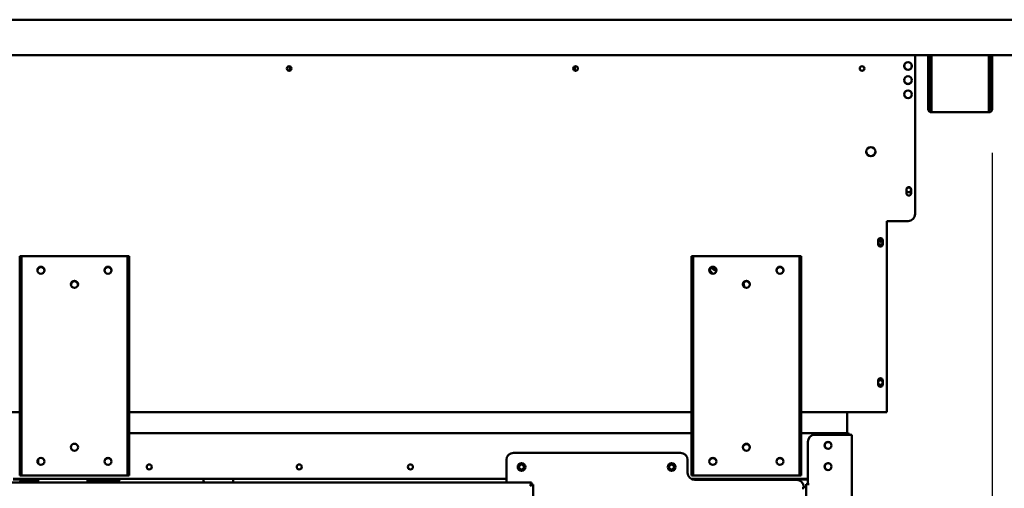
# Model space of a CAD drawing. Units: millimetres. Extents: x 65 to 5858, y 100 to 4100.
# Drawn here: x 1719 to 2414, y 1468 to 1799 of the extents above; entities that cross this region are included whole.
import ezdxf

# ---------------------------------------------------------------- set-up
doc = ezdxf.new("R2010")
doc.units = ezdxf.units.MM
doc.header["$LTSCALE"] = 20
doc.layers.add('Dimension (ISO)', color=7, linetype='Continuous', lineweight=25)
doc.layers.add('Visible (ISO)', color=7, linetype='Continuous', lineweight=50)
doc.styles.add('Note Text (ISO)', font='tahoma.ttf')
doc.dimstyles.new('Default (ISO)', dxfattribs={"dimscale": 20, "dimtxt": 2.5, "dimasz": 2.5, "dimexe": 1, "dimexo": 2, "dimgap": 0.762, "dimtad": 1, "dimtoh": 1, "dimdec": 1, "dimrnd": 1e-08, "dimzin": 0, "dimdsep": 46, "dimtxsty": 'Note Text (ISO)', "dimcen": 0.09, "dimdle": 10, "dimclrd": 256, "dimclre": 256, "dimclrt": 256, "dimadec": 1, "dimazin": 0, "dimtfac": 1.40208, "dimtmove": 0, "dimatfit": 3, "dimfxl": 1, "dimtolj": 1, "dimtzin": 0, "dimlwd": -1, "dimlwe": -1, "dimarcsym": 0})

# ---------------------------------------------------------------- blocks, each defined once
blk = doc.blocks.new('*D17')
at = {"layer": 'Defpoints', "color": 0, "transparency": 16777216}
for p in [(2425.16, 1774.88), (2405.46, 1744.78), (2405.46, 969.8)]:
    blk.add_point(p, dxfattribs=at)
at = {"layer": 'Dimension (ISO)', "transparency": 16777216}
for p, q in [((2425.16, 1734.88), (2425.16, 949.8)), ((2405.46, 1704.78), (2405.46, 949.8)), ((2355.46, 969.8), (2305.46, 969.8)), ((2405.46, 969.8), (2425.16, 969.8)), ((2475.16, 969.8), (2651.65, 969.8))]:
    blk.add_line(p, q, dxfattribs=at)
for points in [[(2355.46, 978.14), (2355.46, 961.47), (2405.46, 969.8)], [(2475.16, 978.14), (2475.16, 961.47), (2425.16, 969.8)]]:
    blk.add_solid(points, dxfattribs=at)
at = {"layer": 'Dimension (ISO)', "transparency": 16777216, "insert": (2567.77, 1037.12), "char_height": 50, "attachment_point": 1, "style": 'Note Text (ISO)'}
blk.add_mtext('\\A1;20', dxfattribs=at)
blk = doc.blocks.new('*D19')
at = {"layer": 'Defpoints', "color": 0, "transparency": 16777216}
for p in [(1614.86, 1744.78), (2405.46, 1744.78), (2405.46, 872.29)]:
    blk.add_point(p, dxfattribs=at)
at = {"layer": 'Dimension (ISO)', "transparency": 16777216}
for p, q in [((1614.86, 1704.78), (1614.86, 852.29)), ((2405.46, 1704.78), (2405.46, 852.29)), ((1664.86, 872.29), (2355.46, 872.29))]:
    blk.add_line(p, q, dxfattribs=at)
for points in [[(1664.86, 880.62), (1664.86, 863.96), (1614.86, 872.29)], [(2355.46, 880.62), (2355.46, 863.96), (2405.46, 872.29)]]:
    blk.add_solid(points, dxfattribs=at)
at = {"layer": 'Dimension (ISO)', "transparency": 16777216, "insert": (2098.72, 939.58), "char_height": 50, "attachment_point": 1, "style": 'Note Text (ISO)'}
blk.add_mtext('\\A1;790', dxfattribs=at)
blk = doc.blocks.new('*D21')
at = {"layer": 'Defpoints', "color": 0, "transparency": 16777216}
for p in [(1595.16, 1774.88), (1720.46, 1129.28), (1720.46, 1025.35)]:
    blk.add_point(p, dxfattribs=at)
at = {"layer": 'Dimension (ISO)', "transparency": 16777216}
for p, q in [((1595.16, 1734.88), (1595.16, 1005.35)), ((1720.46, 1089.28), (1720.46, 1005.35)), ((1545.16, 1025.35), (1282.21, 1025.35)), ((1720.46, 1025.35), (1595.16, 1025.35)), ((1770.46, 1025.35), (1820.46, 1025.35))]:
    blk.add_line(p, q, dxfattribs=at)
for points in [[(1545.16, 1033.69), (1545.16, 1017.02), (1595.16, 1025.35)], [(1770.46, 1033.69), (1770.46, 1017.02), (1720.46, 1025.35)]]:
    blk.add_solid(points, dxfattribs=at)
at = {"layer": 'Dimension (ISO)', "color": 1, "transparency": 16777216, "insert": (1297.45, 1092.67), "char_height": 50, "attachment_point": 1, "style": 'Note Text (ISO)'}
blk.add_mtext('\\A1;125', dxfattribs=at)
blk = doc.blocks.new('*D26')
at = {"layer": 'Defpoints', "color": 0, "transparency": 16777216}
for p in [(1597.5, 1798.68), (1484.57, 1458.28), (1724.46, 1458.28)]:
    blk.add_point(p, dxfattribs=at)
at = {"layer": 'Dimension (ISO)', "transparency": 16777216}
for p, q in [((1557.5, 1798.68), (1464.57, 1798.68)), ((1484.57, 1748.68), (1484.57, 1508.28)), ((1684.46, 1458.28), (1464.57, 1458.28))]:
    blk.add_line(p, q, dxfattribs=at)
for points in [[(1476.24, 1748.68), (1492.9, 1748.68), (1484.57, 1798.68)], [(1476.24, 1508.28), (1492.9, 1508.28), (1484.57, 1458.28)]]:
    blk.add_solid(points, dxfattribs=at)
at = {"layer": 'Dimension (ISO)', "color": 1, "transparency": 16777216, "insert": (1417.25, 1575.19), "char_height": 50, "attachment_point": 1, "rotation": 90, "style": 'Note Text (ISO)'}
blk.add_mtext('\\A1;340', dxfattribs=at)

msp = doc.modelspace()

# ---------------------------------------------------------------- linework, layer by layer
at = {"layer": 'Visible (ISO)'}
for p, q in [((1597.5, 1798.68), (2422.82, 1798.68)), ((2423.82, 1773.68), (1596.5, 1773.68)), ((2351.16, 1661.48), (2351.16, 1773.68)), ((2360.46, 1744.78), (2360.46, 1773.68)), ((2361.66, 1744.78), (2361.66, 1773.68)), ((2362.8, 1773.68), (2362.8, 1735.48)), ((2403.12, 1735.48), (2403.12, 1773.68)), ((2404.26, 1773.68), (2404.26, 1744.78)), ((2405.46, 1773.68), (2405.46, 1744.78)), ((1909.59, 1765.75), (1909.59, 1762.67)), ((2110.74, 1762.67), (2110.74, 1765.75)), ((2360.46, 1739.78), (2360.46, 1744.78)), ((2360.46, 1739.77), (2360.46, 1739.78)), ((2360.46, 1739.78), (2361.66, 1739.78)), ((2360.46, 1735.48), (2360.46, 1739.77)), ((2361.66, 1739.77), (2360.46, 1739.77)), ((2361.66, 1744.78), (2361.66, 1739.78)), ((2361.66, 1739.78), (2361.66, 1739.77)), ((2361.66, 1739.77), (2361.66, 1735.48)), ((2404.26, 1739.78), (2404.26, 1744.78)), ((2404.26, 1739.77), (2404.26, 1739.78)), ((2404.26, 1739.78), (2405.46, 1739.78)), ((2404.26, 1735.48), (2404.26, 1739.77)), ((2405.46, 1739.77), (2404.26, 1739.77)), ((2405.46, 1744.78), (2405.46, 1739.78)), ((2405.46, 1739.78), (2405.46, 1739.77)), ((2405.46, 1739.77), (2405.46, 1735.48)), ((2362.66, 1734.48), (2362.8, 1734.48)), ((2362.8, 1733.28), (2362.66, 1733.28)), ((2362.8, 1733.28), (2362.8, 1735.48)), ((2403.12, 1733.28), (2362.8, 1733.28)), ((2403.12, 1735.48), (2403.12, 1733.28)), ((2403.12, 1734.48), (2403.26, 1734.48)), ((2403.26, 1733.28), (2403.12, 1733.28)), ((2345.01, 1676.13), (2345.01, 1678.83)), ((2348.31, 1678.83), (2348.31, 1676.13)), ((2331.16, 1523.48), (2331.16, 1656.48)), ((2331.16, 1656.48), (2346.16, 1656.48)), ((2325.01, 1640.13), (2325.01, 1642.83)), ((2328.31, 1642.83), (2328.31, 1640.13)), ((1719.86, 1631.78), (1718.66, 1631.78)), ((1718.66, 1626.78), (1718.66, 1631.78)), ((1719.86, 1631.78), (1719.86, 1626.78)), ((1719.86, 1631.78), (1720.86, 1631.78)), ((1720.86, 1631.78), (1793.86, 1631.78)), ((1793.86, 1631.78), (1794.86, 1631.78)), ((1794.86, 1626.78), (1794.86, 1631.78)), ((1796.06, 1631.78), (1794.86, 1631.78)), ((1796.06, 1631.78), (1796.06, 1626.78)), ((2194.46, 1631.78), (2193.26, 1631.78)), ((2193.26, 1626.78), (2193.26, 1631.78)), ((2194.46, 1631.78), (2194.46, 1626.78)), ((2194.46, 1631.78), (2195.46, 1631.78)), ((2195.46, 1631.78), (2268.46, 1631.78)), ((2268.46, 1631.78), (2269.46, 1631.78)), ((2269.46, 1626.78), (2269.46, 1631.78)), ((2270.66, 1631.78), (2269.46, 1631.78)), ((2270.66, 1631.78), (2270.66, 1626.78)), ((1718.66, 1626.78), (1718.66, 1481.78)), ((1719.86, 1481.78), (1719.86, 1626.78)), ((1794.86, 1626.78), (1794.86, 1481.78)), ((1796.06, 1626.78), (1796.06, 1481.78)), ((2193.26, 1626.78), (2193.26, 1481.78)), ((2194.46, 1481.78), (2194.46, 1626.78)), ((2269.46, 1626.78), (2269.46, 1481.78)), ((2270.66, 1626.78), (2270.66, 1481.78)), ((2325.01, 1541.13), (2325.01, 1543.83)), ((2328.31, 1543.83), (2328.31, 1541.13)), ((2331.16, 1523.48), (2331.16, 1521.48)), ((1689.16, 1521.48), (1718.66, 1521.48)), ((1796.06, 1521.48), (2193.26, 1521.48)), ((2270.66, 1521.48), (2331.16, 1521.48)), ((2303.16, 1521.48), (2303.16, 1506.77)), ((1796.06, 1506.78), (2193.26, 1506.78)), ((2270.66, 1506.78), (2302.82, 1506.78)), ((2304.16, 1505.58), (2280.36, 1505.58)), ((2302.96, 1506.78), (2302.82, 1506.78)), ((2302.96, 1505.58), (2302.96, 1506.78)), ((2304.16, 1505.58), (2306.36, 1505.58)), ((2306.36, 1109.78), (2306.36, 1505.58)), ((2275.36, 1500.58), (2275.36, 1470.59)), ((2067.46, 1492.78), (2185.46, 1492.78)), ((1718.66, 1476.78), (1718.66, 1481.78)), ((1719.86, 1481.78), (1719.86, 1476.78)), ((1731.66, 1485.28), (1731.66, 1488.28)), ((1794.86, 1476.78), (1794.86, 1481.78)), ((1796.06, 1481.78), (1796.06, 1476.78)), ((2062.46, 1471.78), (2062.46, 1487.78)), ((2190.46, 1478.78), (2190.46, 1487.78)), ((2193.26, 1476.78), (2193.26, 1481.78)), ((2194.46, 1481.78), (2194.46, 1476.78)), ((2269.46, 1476.78), (2269.46, 1481.78)), ((2270.66, 1481.78), (2270.66, 1476.78)), ((1718.66, 1476.78), (1719.86, 1476.78)), ((1720.86, 1476.78), (1719.86, 1476.78)), ((1793.86, 1476.78), (1720.86, 1476.78)), ((1794.86, 1476.78), (1793.86, 1476.78)), ((1794.86, 1476.78), (1796.06, 1476.78)), ((2193.26, 1476.78), (2194.46, 1476.78)), ((2195.46, 1476.78), (2194.46, 1476.78)), ((2268.46, 1476.78), (2195.46, 1476.78)), ((2269.46, 1476.78), (2268.46, 1476.78)), ((2269.46, 1476.78), (2270.66, 1476.78)), ((1692.8, 1471.78), (2080.12, 1471.78)), ((2062.46, 1474.38), (1713.96, 1474.38)), ((1731.66, 1474.08), (1713.96, 1474.08)), ((1731.66, 1473.58), (1722.16, 1473.58)), ((1731.66, 1471.78), (1731.66, 1474.38)), ((1766.66, 1471.78), (1766.66, 1474.38)), ((1789.44, 1474.08), (1766.66, 1474.08)), ((1789.06, 1473.58), (1766.66, 1473.58)), ((2080.12, 1471.78), (2079.12, 1469.58)), ((2079.12, 1469.58), (2080.12, 1470.58)), ((2079.26, 1469.44), (2079.12, 1469.58)), ((2079.26, 1469.44), (2081.46, 1470.44)), ((2079.26, 1469.44), (2080.26, 1470.44)), ((2080.12, 1470.58), (2080.12, 1471.78)), ((2080.26, 1470.44), (2081.46, 1470.44)), ((2081.46, 1470.44), (2081.46, 1113.12)), ((2275.36, 1474.38), (2193.09, 1474.38)), ((2275.36, 1474.08), (2193.76, 1474.08)), ((2267.46, 1473.78), (2195.46, 1473.78)), ((2271.45, 1467.78), (2271.45, 1467.79)), ((2271.45, 1467.79), (2272.46, 1467.79)), ((2271.46, 1467.78), (2271.45, 1467.78)), ((2272.46, 1467.78), (2271.46, 1467.78)), ((2272.16, 1467.79), (2272.16, 1467.78)), ((2272.46, 1468.78), (2272.46, 1467.79)), ((2274.16, 1129.78), (2274.16, 1470.58)), ((2276.36, 1470.58), (2274.16, 1470.58)), ((2275.36, 1470.59), (2276.37, 1470.59)), ((2276.37, 1470.58), (2276.36, 1470.58)), ((2276.37, 1470.59), (2276.37, 1470.58))]:
    msp.add_line(p, q, dxfattribs=at)
for centre, radius in [((2346.16, 1765.98), 2.75), ((1909, 1764.21), 1.65), ((2111.33, 1764.21), 1.65), ((2313.66, 1764.21), 1.65), ((2346.16, 1755.98), 2.75), ((2346.16, 1745.98), 2.75), ((2319.86, 1705.48), 3.2), ((2346.66, 1678.48), 1.65), ((2326.66, 1641.48), 1.65), ((1733.66, 1621.78), 2.5), ((1781.06, 1621.78), 2.5), ((2208.26, 1621.78), 2.5), ((2255.66, 1621.78), 2.5), ((1757.36, 1611.78), 2.5), ((2231.96, 1611.78), 2.5), ((2326.66, 1542.48), 1.65), ((1757.36, 1496.78), 2.5), ((2231.96, 1496.78), 2.5), ((2289.66, 1498.08), 2.45), ((1733.66, 1486.78), 2.5), ((1781.06, 1486.78), 2.5), ((2208.26, 1486.78), 2.5), ((2255.66, 1486.78), 2.5), ((1810.16, 1482.88), 1.8), ((1916.16, 1482.88), 1.8), ((1994.66, 1482.88), 1.8), ((2073.16, 1482.78), 2.75), ((2073.16, 1482.88), 1.8), ((2179.16, 1482.78), 2.75), ((2179.16, 1482.88), 1.8), ((2289.66, 1483.08), 2.45)]:
    msp.add_circle(centre, radius, dxfattribs=at)
for centre, radius, start, end in [((2346.16, 1766.08), 2.75, 181.0418, 358.9582), ((2346.16, 1756.08), 2.75, 181.0418, 358.9582), ((2346.16, 1746.08), 2.75, 181.0418, 358.9582), ((2362.66, 1735.48), 2.2, 180, 270), ((2362.66, 1735.48), 1, 180, 270), ((2403.26, 1735.48), 1, 270, 0), ((2403.26, 1735.48), 2.2, 270, 0), ((2319.86, 1705.55), 3.2, 180.62665, 359.37335), ((2346.66, 1678.83), 1.65, 0, 180), ((2346.66, 1676.13), 1.65, 180, 0), ((2346.16, 1661.48), 5, 270, 0), ((2326.66, 1642.83), 1.65, 0, 180), ((2326.66, 1643.48), 1.65, 217.3052, 322.6948), ((2326.66, 1640.13), 1.65, 180, 0), ((1733.66, 1621.48), 2.45, 353.84936, 186.15064), ((1781.06, 1621.48), 2.45, 353.84936, 186.15064), ((2208.26, 1621.48), 2.45, 353.84936, 186.15064), ((2255.66, 1621.48), 2.45, 353.84936, 186.15064), ((1757.36, 1611.48), 2.45, 353.84936, 186.15064), ((2231.96, 1611.48), 2.45, 353.84936, 186.15064), ((2326.66, 1543.83), 1.65, 0, 180), ((2326.66, 1541.13), 1.65, 180, 0), ((2280.36, 1500.58), 5, 90, 180), ((2231.96, 1496.48), 2.5, 3.43981, 176.56019), ((2289.76, 1498.08), 2.5, 120.99745, 239.00255), ((2289.66, 1497.98), 2.5, 30.99745, 133.37921), ((1781.06, 1486.48), 2.5, 3.43981, 176.56019), ((2067.46, 1487.78), 5, 90, 180), ((2185.46, 1487.78), 5, 0, 90), ((2208.26, 1486.48), 2.5, 3.43981, 176.56019), ((2255.66, 1486.48), 2.5, 3.43981, 176.56019), ((1733.66, 1486.48), 2.5, 143.1301, 176.56019), ((2073.16, 1482.68), 1.8, 3.18474, 176.81526), ((2179.16, 1482.68), 1.8, 3.18474, 176.81526), ((2289.76, 1483.08), 2.5, 120.99745, 239.00255), ((2289.66, 1482.98), 2.5, 30.99745, 133.37921), ((2195.46, 1478.78), 5, 180, 270), ((1722.16, 1468.58), 5, 90, 140.20818), ((2267.46, 1468.78), 5, 0, 90)]:
    msp.add_arc(centre, radius, start, end, dxfattribs=at)
for centre, major_axis, ratio, start_param, end_param in [((2174.36, 1601.46), (-39.5, 0), 0.866025, 3.68978, 3.788338), ((2174.36, 1601.11), (57, 0), 0.866025, 0.176302, 0.235271), ((2174.36, 1601.46), (57, 0), 0.866025, 0.167916, 0.230381), ((1839.79, 1470.48), (0, 21), 0.422618, 4.774333, 4.899188), ((1857.92, 1470.48), (0, 27.5), 0.422618, 4.759679, 4.854687)]:
    msp.add_ellipse(centre, major_axis=major_axis, ratio=ratio, start_param=start_param, end_param=end_param, dxfattribs=at)
for points in [[(2210.67, 1621.11), (2209.47, 1621.97), (2208.23, 1622.78), (2206.95, 1623.54)], [(2302.82, 1506.78), (2302.85, 1506.78), (2302.89, 1506.29), (2302.92, 1505.58)]]:
    msp.add_open_spline(points, degree=3, dxfattribs=at)
for points, knots in [([(2304.91, 1505.57), (2304.7, 1505.99), (2304.36, 1506.34), (2303.94, 1506.55), (2303.64, 1506.7), (2303.3, 1506.78), (2302.96, 1506.78)], [0.471862, 0.471862, 0.471862, 0.471862, 1.109068, 1.109068, 1.109068, 1.570796, 1.570796, 1.570796, 1.570796]), ([(1789.67, 1474.38), (1789.25, 1473.85), (1788.85, 1473.3), (1788.24, 1472.43), (1788.02, 1472.11), (1787.8, 1471.78)], [5.56938742, 5.56938742, 5.56938742, 5.56938742, 5.62510396, 5.62510396, 5.65750094, 5.65750094, 5.65750094, 5.65750094])]:
    msp.add_open_spline(points, degree=3, knots=knots, dxfattribs=at)

# ---------------------------------------------------------------- dimensions: what is measured, and where the dimension line sits
at = {"layer": 'Dimension (ISO)'}
for base, p1, p2, angle, override, picture, middle in [((1484.57, 1458.28), (1597.5, 1798.68), (1724.46, 1458.28), 270, {"dimgap": 0.762, "dimtoh": 0, "dimdec": 0, "dimclrt": 1, "dimtol": 0, "dimlim": 0, "dimtp": 0, "dimtm": 0, "dimtdec": 2, "dimtofl": 0, "dimatfit": 1}, '*D26', (1484.57, 1628.48)), ((1720.46, 1025.35), (1595.16, 1774.88), (1720.46, 1129.28), 180, {"dimgap": 0.762, "dimtoh": 0, "dimdec": 0, "dimclrt": 1, "dimtol": 0, "dimlim": 0, "dimtp": 0, "dimtm": 0, "dimtdec": 2, "dimtofl": 1, "dimatfit": 1}, '*D21', (1348.17, 1025.35))]:
    dim = msp.add_linear_dim(base=base, p1=p1, p2=p2, angle=angle, dimstyle='Default (ISO)', override=override, dxfattribs=at)
    dim.commit()
    dim.dimension.update_dxf_attribs({"geometry": picture, "text_midpoint": middle, "dimtype": 160})
for base, p1, override, picture, middle in [((2405.46, 969.8), (2425.16, 1774.88), {"dimgap": 0.762, "dimtoh": 0, "dimdec": 0, "dimtol": 0, "dimlim": 0, "dimtp": 0, "dimtm": 0, "dimtdec": 2, "dimtofl": 1, "dimatfit": 1}, '*D17', (2602.09, 969.8)), ((2405.46, 872.29), (1614.86, 1744.78), {"dimgap": 0.762, "dimtoh": 0, "dimdec": 0, "dimlfac": 0.999241, "dimtol": 0, "dimlim": 0, "dimtp": 0, "dimtm": 0, "dimtdec": 2, "dimtofl": 0, "dimatfit": 1}, '*D19', (2151.98, 872.29))]:
    dim = msp.add_linear_dim(base=base, p1=p1, p2=(2405.46, 1744.78), dimstyle='Default (ISO)', override=override, dxfattribs=at)
    dim.commit()
    dim.dimension.update_dxf_attribs({"geometry": picture, "text_midpoint": middle, "dimtype": 160})

doc.saveas('drawing.dxf')
